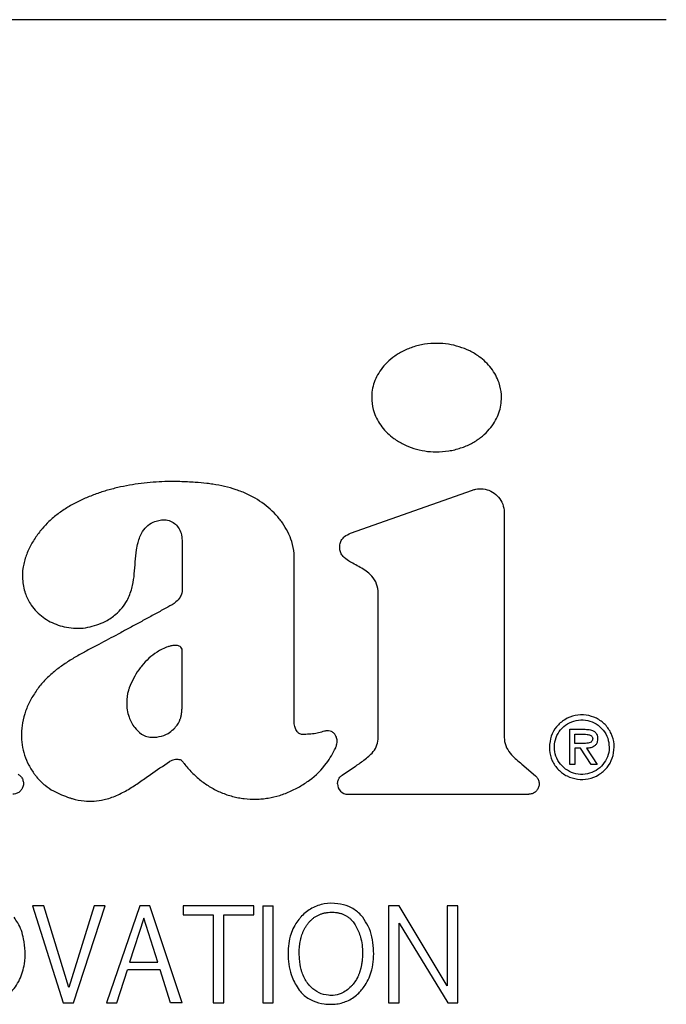
# Model space of a CAD drawing. Units: inches. Extents: x 0.4 to 16.6, y 0.2 to 10.8.
# Drawn here: x 12.8 to 12.9, y 5.8 to 5.9 of the extents above; entities that cross this region are included whole.
import ezdxf

# ---------------------------------------------------------------- set-up
doc = ezdxf.new("R2010")
doc.units = ezdxf.units.IN
doc.header["$MEASUREMENT"] = 0

msp = doc.modelspace()

# ---------------------------------------------------------------- linework, layer by layer
at = {"color": 7, "linetype": 'Continuous', "lineweight": 25}
for p, q in [((12.863869, 5.903291), (12.677517, 5.903291)), ((12.83607, 5.858045), (12.846793, 5.861842)), ((12.849593, 5.859863), (12.849593, 5.840157)), ((12.855363, 5.837655), (12.855363, 5.840763)), ((12.855363, 5.840763), (12.856718, 5.840763)), ((12.855799, 5.840327), (12.856629, 5.840327)), ((12.855799, 5.839525), (12.855799, 5.840327)), ((12.856323, 5.839525), (12.855799, 5.839525)), ((12.856323, 5.839089), (12.855799, 5.839089)), ((12.855799, 5.839089), (12.855799, 5.837655)), ((12.857255, 5.837655), (12.856323, 5.839089)), ((12.856841, 5.839089), (12.857779, 5.837655)), ((12.835317, 5.836722), (12.836487, 5.837509)), ((12.851136, 5.837706), (12.852353, 5.836655)), ((12.855799, 5.837655), (12.855363, 5.837655)), ((12.857779, 5.837655), (12.857255, 5.837655)), ((12.83583, 5.835041), (12.851753, 5.835041)), ((12.808055, 5.825204), (12.810757, 5.816669)), ((12.809057, 5.825204), (12.808055, 5.825204)), ((12.811252, 5.818004), (12.809057, 5.825204)), ((12.81347, 5.825204), (12.811252, 5.818004)), ((12.81165, 5.816669), (12.81445, 5.825204)), ((12.81445, 5.825204), (12.81347, 5.825204)), ((12.81749, 5.825204), (12.81457, 5.816669)), ((12.818389, 5.825204), (12.81749, 5.825204)), ((12.821221, 5.816669), (12.818389, 5.825204)), ((12.827545, 5.825204), (12.821325, 5.825204)), ((12.821325, 5.825204), (12.821325, 5.82442)), ((12.827545, 5.82442), (12.827545, 5.825204)), ((12.828324, 5.825204), (12.828324, 5.816669)), ((12.828324, 5.825204), (12.82925, 5.825204)), ((12.82925, 5.816669), (12.82925, 5.825204)), ((12.839409, 5.825204), (12.839415, 5.816669)), ((12.840335, 5.825204), (12.839409, 5.825204)), ((12.844579, 5.818161), (12.840335, 5.825204)), ((12.844579, 5.825204), (12.844579, 5.818161)), ((12.845505, 5.825204), (12.844579, 5.825204)), ((12.845505, 5.816669), (12.845505, 5.825204)), ((12.817871, 5.824136), (12.816596, 5.820237)), ((12.819097, 5.820237), (12.817871, 5.824136)), ((12.821325, 5.82442), (12.823966, 5.82442)), ((12.823966, 5.82442), (12.823966, 5.816669)), ((12.824892, 5.82442), (12.827545, 5.82442)), ((12.824892, 5.816669), (12.824892, 5.82442)), ((12.840335, 5.823679), (12.844617, 5.816669)), ((12.840335, 5.816669), (12.840335, 5.823679)), ((12.816596, 5.820237), (12.819097, 5.820237)), ((12.815491, 5.816669), (12.816406, 5.819578)), ((12.819288, 5.819578), (12.816406, 5.819578)), ((12.820197, 5.816669), (12.819288, 5.819578)), ((12.810757, 5.816669), (12.81165, 5.816669)), ((12.81457, 5.816669), (12.815491, 5.816669)), ((12.821221, 5.816669), (12.820197, 5.816669)), ((12.823966, 5.816669), (12.824892, 5.816669)), ((12.828324, 5.816669), (12.82925, 5.816669)), ((12.839415, 5.816669), (12.840335, 5.816669)), ((12.844617, 5.816669), (12.845505, 5.816669))]:
    msp.add_line(p, q, dxfattribs=at)
msp.add_arc((12.83583, 5.83596), 0.000919, 180, 270, dxfattribs=at)
for points, knots in [([(12.849353, 5.869989), (12.849351, 5.870077), (12.849342, 5.870517), (12.849155, 5.871437), (12.848624, 5.872407), (12.847969, 5.873134), (12.84734, 5.87366), (12.846565, 5.874127), (12.845339, 5.874617), (12.843972, 5.874822), (12.842578, 5.874719), (12.84153, 5.874466), (12.840587, 5.874065), (12.839784, 5.873552), (12.839132, 5.872966), (12.83863, 5.872336), (12.838155, 5.871479), (12.837938, 5.870667), (12.837924, 5.870095), (12.837922, 5.869989)], [0, 0, 0, 0, 0.015925, 0.080142, 0.16858, 0.213136, 0.257671, 0.317287, 0.376882, 0.497048, 0.564498, 0.630303, 0.692382, 0.75003, 0.802886, 0.851197, 0.895784, 0.980787, 1, 1, 1, 1]), ([(12.837922, 5.869989), (12.837924, 5.869902), (12.837932, 5.869461), (12.838121, 5.868542), (12.838652, 5.867573), (12.839307, 5.866847), (12.839936, 5.866322), (12.840711, 5.865855), (12.841937, 5.865365), (12.843305, 5.865161), (12.844699, 5.865264), (12.845748, 5.865518), (12.846691, 5.86592), (12.847495, 5.866433), (12.848146, 5.867019), (12.848646, 5.867649), (12.849121, 5.868505), (12.849337, 5.869314), (12.84935, 5.869885), (12.849353, 5.869989)], [0, 0, 0, 0, 0.0159326, 0.0801829, 0.1685716, 0.2131145, 0.2576453, 0.3173145, 0.3769492, 0.4972177, 0.5646824, 0.6305834, 0.6927233, 0.7504108, 0.8032632, 0.8515404, 0.8960847, 0.980951, 1, 1, 1, 1]), ([(12.821031, 5.862589), (12.820943, 5.862591), (12.820506, 5.862602), (12.819718, 5.862597), (12.818669, 5.862543), (12.817623, 5.862438), (12.816585, 5.862281), (12.815727, 5.862105), (12.814878, 5.861894), (12.814206, 5.861695), (12.813379, 5.861407), (12.812729, 5.861144), (12.811937, 5.860771), (12.811322, 5.860435), (12.810583, 5.859964), (12.810022, 5.859543), (12.80941, 5.859003), (12.809099, 5.858658), (12.808905, 5.858443)], [0, 0, 0, 0, 0.019855, 0.099348, 0.178854, 0.258367, 0.337878, 0.417366, 0.457109, 0.536642, 0.576376, 0.655898, 0.695654, 0.77519, 0.814954, 0.894527, 0.934296, 1, 1, 1, 1]), ([(12.827662, 5.861135), (12.827585, 5.861177), (12.827201, 5.861388), (12.826641, 5.861641), (12.825817, 5.861938), (12.824972, 5.862172), (12.82411, 5.862333), (12.823243, 5.862451), (12.822274, 5.862542), (12.821478, 5.862572), (12.821031, 5.862589)], [0, 0, 0, 0, 0.038279, 0.191599, 0.268158, 0.421427, 0.574643, 0.651224, 0.804396, 1, 1, 1, 1]), ([(12.846793, 5.861842), (12.846894, 5.861873), (12.847198, 5.861966), (12.847762, 5.861981), (12.848429, 5.861788), (12.849014, 5.86137), (12.849425, 5.860782), (12.849581, 5.860247), (12.849591, 5.859938), (12.849593, 5.859863)], [0, 0, 0, 0, 0.079088, 0.238516, 0.4149, 0.59133, 0.76772, 0.944126, 1, 1, 1, 1]), ([(12.831095, 5.856001), (12.831093, 5.856088), (12.831084, 5.856528), (12.830932, 5.85727), (12.830562, 5.858167), (12.830162, 5.858826), (12.8297, 5.859439), (12.828972, 5.860258), (12.828189, 5.860783), (12.827662, 5.861135)], [0, 0, 0, 0, 0.040806, 0.205162, 0.348514, 0.491711, 0.56317, 0.706274, 1, 1, 1, 1]), ([(12.81681, 5.853178), (12.816831, 5.853263), (12.816934, 5.853689), (12.817025, 5.854475), (12.817101, 5.855521), (12.817189, 5.856438), (12.817362, 5.857344), (12.817642, 5.858121), (12.818188, 5.858765), (12.818754, 5.859081), (12.81914, 5.859167), (12.819293, 5.859201)], [0, 0, 0, 0, 0.037346, 0.187009, 0.336358, 0.48575, 0.579337, 0.73008, 0.831616, 0.933402, 1, 1, 1, 1]), ([(12.819293, 5.859201), (12.81938, 5.859213), (12.819643, 5.859248), (12.820089, 5.859186), (12.820557, 5.858935), (12.820917, 5.85854), (12.821175, 5.858023), (12.82121, 5.857622), (12.821228, 5.857409)], [0, 0, 0, 0, 0.0871615, 0.2636707, 0.4372395, 0.6036534, 0.788626, 1, 1, 1, 1]), ([(12.808905, 5.858443), (12.808849, 5.858375), (12.80857, 5.858038), (12.808216, 5.857535), (12.807779, 5.856775), (12.807495, 5.85613), (12.807296, 5.855456), (12.807181, 5.854852), (12.807118, 5.853987), (12.807272, 5.853314), (12.807366, 5.852901)], [0, 0, 0, 0, 0.043758, 0.219075, 0.306623, 0.482144, 0.569754, 0.657363, 0.789447, 1, 1, 1, 1]), ([(12.838497, 5.852703), (12.838495, 5.852791), (12.838486, 5.853151), (12.838327, 5.853782), (12.837864, 5.854394), (12.837158, 5.854933), (12.836482, 5.855265), (12.835826, 5.855637), (12.835441, 5.85592), (12.835174, 5.856304), (12.835095, 5.856709), (12.835106, 5.857119), (12.835272, 5.857488), (12.835581, 5.857821), (12.835881, 5.857959), (12.83607, 5.858045)], [0, 0, 0, 0, 0.035828, 0.147382, 0.25934, 0.342633, 0.508909, 0.566464, 0.651136, 0.702212, 0.753556, 0.817423, 0.866735, 0.915862, 1, 1, 1, 1]), ([(12.821228, 5.857409), (12.821228, 5.857321), (12.821228, 5.857059), (12.821228, 5.856446), (12.821231, 5.855571), (12.821234, 5.854697), (12.821234, 5.853851), (12.821233, 5.853356), (12.821232, 5.853035)], [0, 0, 0, 0, 0.0600159, 0.1800478, 0.4201117, 0.6601753, 0.7802072, 1, 1, 1, 1]), ([(12.831093, 5.841346), (12.831093, 5.841433), (12.831094, 5.841871), (12.831094, 5.842658), (12.831095, 5.843708), (12.831096, 5.844758), (12.831096, 5.845633), (12.831097, 5.846507), (12.831097, 5.847382), (12.831097, 5.848257), (12.831097, 5.849132), (12.831098, 5.850007), (12.831097, 5.850882), (12.831097, 5.851757), (12.831096, 5.852632), (12.831096, 5.853718), (12.831096, 5.854841), (12.831095, 5.855614), (12.831095, 5.856001)], [0, 0, 0, 0, 0.017909, 0.089547, 0.161185, 0.232823, 0.304461, 0.34028, 0.411918, 0.483556, 0.519375, 0.591012, 0.66265, 0.698469, 0.770107, 0.841745, 0.920872, 1, 1, 1, 1]), ([(12.807366, 5.852901), (12.807394, 5.852818), (12.807532, 5.8524), (12.807972, 5.85156), (12.808756, 5.850757), (12.809819, 5.850097), (12.810814, 5.849757), (12.811877, 5.849649), (12.812993, 5.849698), (12.813773, 5.84999), (12.814285, 5.850181)], [0, 0, 0, 0, 0.0313107, 0.157371, 0.3354492, 0.4244316, 0.6038478, 0.7049248, 0.8059773, 1, 1, 1, 1]), ([(12.814285, 5.850181), (12.814364, 5.85022), (12.814757, 5.850416), (12.815548, 5.850971), (12.816386, 5.851954), (12.816683, 5.852813), (12.81681, 5.853178)], [0, 0, 0, 0, 0.065162, 0.327083, 0.714519, 1, 1, 1, 1]), ([(12.821232, 5.853035), (12.821226, 5.852947), (12.821211, 5.852725), (12.821042, 5.852344), (12.820627, 5.851899), (12.820219, 5.85167), (12.819973, 5.851532)], [0, 0, 0, 0, 0.128145, 0.322977, 0.591026, 1, 1, 1, 1]), ([(12.836487, 5.837509), (12.83656, 5.837558), (12.836778, 5.837706), (12.837286, 5.838066), (12.837886, 5.838542), (12.838373, 5.839212), (12.838514, 5.839874), (12.838488, 5.840519), (12.838497, 5.841357), (12.838493, 5.842195), (12.838494, 5.843033), (12.838493, 5.843871), (12.838495, 5.844709), (12.838494, 5.845757), (12.838495, 5.846595), (12.838495, 5.847643), (12.838495, 5.848481), (12.838496, 5.849319), (12.838496, 5.849947), (12.838496, 5.850576), (12.838497, 5.851494), (12.838497, 5.852203), (12.838497, 5.852703)], [0, 0, 0, 0, 0.0163724, 0.0491128, 0.1167509, 0.1587283, 0.2010509, 0.2403045, 0.2794942, 0.3578738, 0.3970636, 0.4362533, 0.5146329, 0.5538226, 0.6322022, 0.671392, 0.7497715, 0.7889613, 0.828151, 0.8673408, 0.9065306, 1, 1, 1, 1]), ([(12.819973, 5.851532), (12.819896, 5.85149), (12.819512, 5.851281), (12.81882, 5.850905), (12.817898, 5.850403), (12.817129, 5.849986), (12.81636, 5.849569), (12.815615, 5.849168), (12.814741, 5.848699), (12.814174, 5.848397), (12.813891, 5.848246)], [0, 0, 0, 0, 0.037979, 0.189852, 0.341695, 0.493593, 0.569506, 0.721401, 0.860692, 1, 1, 1, 1]), ([(12.813891, 5.848246), (12.813814, 5.848205), (12.813427, 5.848), (12.812731, 5.847633), (12.811813, 5.847123), (12.810919, 5.846571), (12.810065, 5.845955), (12.809278, 5.845255), (12.808566, 5.844464), (12.808189, 5.843862), (12.807999, 5.843558)], [0, 0, 0, 0, 0.034342, 0.171732, 0.309135, 0.446546, 0.584051, 0.721638, 0.859606, 1, 1, 1, 1]), ([(12.820228, 5.848111), (12.820143, 5.848087), (12.819719, 5.847967), (12.819048, 5.847626), (12.81829, 5.847038), (12.817769, 5.846486), (12.817317, 5.84589), (12.81692, 5.845254), (12.816693, 5.844703), (12.816578, 5.844425)], [0, 0, 0, 0, 0.048893, 0.245945, 0.41478, 0.5835, 0.667642, 0.832373, 1, 1, 1, 1]), ([(12.821226, 5.847831), (12.82119, 5.847894), (12.821128, 5.848004), (12.82098, 5.848111), (12.820745, 5.848177), (12.820488, 5.848155), (12.820291, 5.848121), (12.820228, 5.848111)], [0, 0, 0, 0, 0.191409, 0.330872, 0.469721, 0.829289, 1, 1, 1, 1]), ([(12.821232, 5.843351), (12.821231, 5.843438), (12.82123, 5.843876), (12.821228, 5.844841), (12.821228, 5.846247), (12.821227, 5.847303), (12.821226, 5.847831)], [0, 0, 0, 0, 0.0585866, 0.2929332, 0.6464666, 1, 1, 1, 1]), ([(12.816578, 5.844425), (12.81655, 5.844343), (12.816407, 5.843925), (12.816288, 5.843046), (12.816466, 5.841906), (12.816956, 5.840935), (12.817436, 5.840528), (12.817645, 5.84035)], [0, 0, 0, 0, 0.0584065, 0.2941862, 0.5828117, 0.818187, 1, 1, 1, 1]), ([(12.807999, 5.843558), (12.807956, 5.843482), (12.807742, 5.8431), (12.807422, 5.842374), (12.807148, 5.84137), (12.807046, 5.840366), (12.807109, 5.8394), (12.80733, 5.838475), (12.8077, 5.837585), (12.808065, 5.83705), (12.808251, 5.836779)], [0, 0, 0, 0, 0.0364612, 0.1826829, 0.3289805, 0.4687484, 0.6010314, 0.7307332, 0.863504, 1, 1, 1, 1]), ([(12.820485, 5.840775), (12.820544, 5.840839), (12.820788, 5.841105), (12.820998, 5.841453), (12.821096, 5.841762), (12.821114, 5.841827), (12.821126, 5.841876), (12.821135, 5.841917), (12.821145, 5.841958), (12.821153, 5.842), (12.821161, 5.842041), (12.821168, 5.842083), (12.821173, 5.842116), (12.821179, 5.842158), (12.821185, 5.8422), (12.82119, 5.842241), (12.821195, 5.842283), (12.821199, 5.842325), (12.821204, 5.842376), (12.821208, 5.842426), (12.821212, 5.842468), (12.821214, 5.84251), (12.821217, 5.842552), (12.82122, 5.842603), (12.821222, 5.842653), (12.821224, 5.842704), (12.821226, 5.842754), (12.821227, 5.842805), (12.821228, 5.842855), (12.821229, 5.842906), (12.82123, 5.842956), (12.821231, 5.843007), (12.821232, 5.843074), (12.821232, 5.843142), (12.821232, 5.843209), (12.821232, 5.843273), (12.821232, 5.84332), (12.821232, 5.843351)], [0, 0, 0, 0, 0.094895, 0.391452, 0.428043, 0.446311, 0.46459, 0.482848, 0.492005, 0.510277, 0.528545, 0.537689, 0.555956, 0.565097, 0.583373, 0.601651, 0.610787, 0.629064, 0.647339, 0.665619, 0.683895, 0.69303, 0.711306, 0.729583, 0.747856, 0.766133, 0.784407, 0.802683, 0.820959, 0.839234, 0.85751, 0.875785, 0.894061, 0.930612, 0.948888, 0.967163, 1, 1, 1, 1]), ([(12.859279, 5.83919), (12.859276, 5.839278), (12.859265, 5.839686), (12.859071, 5.840406), (12.858521, 5.84121), (12.857736, 5.841781), (12.856809, 5.842059), (12.855826, 5.842027), (12.854901, 5.841669), (12.854165, 5.841021), (12.853666, 5.840166), (12.853603, 5.83952), (12.853571, 5.83919)], [0, 0, 0, 0, 0.029461, 0.137325, 0.245245, 0.351128, 0.457294, 0.564921, 0.676467, 0.783617, 0.889725, 1, 1, 1, 1]), ([(12.854009, 5.83919), (12.854012, 5.839278), (12.854023, 5.839629), (12.854202, 5.840234), (12.854669, 5.840899), (12.855336, 5.841385), (12.856133, 5.841625), (12.856959, 5.841582), (12.857721, 5.841269), (12.85834, 5.840723), (12.858763, 5.840001), (12.858817, 5.839457), (12.858843, 5.83919)], [0, 0, 0, 0, 0.034897, 0.14004, 0.245308, 0.353229, 0.462852, 0.570125, 0.676422, 0.784498, 0.894127, 1, 1, 1, 1]), ([(12.817645, 5.84035), (12.81772, 5.840304), (12.817947, 5.840164), (12.818479, 5.840035), (12.819211, 5.840084), (12.819948, 5.840326), (12.820324, 5.840641), (12.820485, 5.840775)], [0, 0, 0, 0, 0.085993, 0.2593, 0.523415, 0.796726, 1, 1, 1, 1]), ([(12.831838, 5.840307), (12.831783, 5.84031), (12.831672, 5.840315), (12.8315, 5.840405), (12.831314, 5.840599), (12.831149, 5.840924), (12.831112, 5.8412), (12.831093, 5.841346)], [0, 0, 0, 0, 0.117905, 0.23525, 0.404598, 0.68741, 1, 1, 1, 1]), ([(12.833753, 5.840594), (12.833669, 5.84057), (12.833417, 5.840498), (12.832977, 5.840379), (12.832417, 5.840322), (12.832032, 5.840312), (12.831838, 5.840307)], [0, 0, 0, 0, 0.134953, 0.405044, 0.701012, 1, 1, 1, 1]), ([(12.834752, 5.839134), (12.834783, 5.839216), (12.834869, 5.839438), (12.834895, 5.839799), (12.834803, 5.840154), (12.834629, 5.840415), (12.834397, 5.840581), (12.834112, 5.840653), (12.833896, 5.840633), (12.833773, 5.840599), (12.833753, 5.840594)], [0, 0, 0, 0, 0.11584, 0.313252, 0.465706, 0.592175, 0.719193, 0.831943, 0.973254, 1, 1, 1, 1]), ([(12.856718, 5.840763), (12.856805, 5.840761), (12.857028, 5.840755), (12.857331, 5.840692), (12.857594, 5.840541), (12.857744, 5.840353), (12.857814, 5.840143), (12.85782, 5.840007), (12.857823, 5.839942)], [0, 0, 0, 0, 0.1678413, 0.42795, 0.5830597, 0.7392927, 0.8767089, 1, 1, 1, 1]), ([(12.849593, 5.840157), (12.849596, 5.840069), (12.849605, 5.839723), (12.849766, 5.839129), (12.850308, 5.838375), (12.850821, 5.83796), (12.851136, 5.837706)], [0, 0, 0, 0, 0.087299, 0.345037, 0.597952, 1, 1, 1, 1]), ([(12.857387, 5.839948), (12.857384, 5.839903), (12.857378, 5.839822), (12.857322, 5.839715), (12.857226, 5.839626), (12.857, 5.83953), (12.856684, 5.839518), (12.856429, 5.839523), (12.856323, 5.839525)], [0, 0, 0, 0, 0.103205, 0.188628, 0.273877, 0.404256, 0.752591, 1, 1, 1, 1]), ([(12.856629, 5.840327), (12.856717, 5.840325), (12.8569, 5.84032), (12.857122, 5.840274), (12.857275, 5.840189), (12.857353, 5.840104), (12.857384, 5.840016), (12.857386, 5.839965), (12.857387, 5.839948)], [0, 0, 0, 0, 0.280133, 0.587492, 0.710434, 0.834589, 0.946273, 1, 1, 1, 1]), ([(12.857823, 5.839942), (12.857818, 5.839854), (12.857808, 5.839676), (12.857698, 5.839433), (12.857497, 5.839242), (12.857203, 5.839116), (12.856972, 5.839099), (12.856841, 5.839089)], [0, 0, 0, 0, 0.179716, 0.361026, 0.52914, 0.733221, 1, 1, 1, 1]), ([(12.831328, 5.835576), (12.831405, 5.835618), (12.831789, 5.835829), (12.832744, 5.83646), (12.833918, 5.837573), (12.834502, 5.838666), (12.834752, 5.839134)], [0, 0, 0, 0, 0.052329, 0.261958, 0.684394, 1, 1, 1, 1]), ([(12.853571, 5.83919), (12.853573, 5.839102), (12.853585, 5.838695), (12.853779, 5.837975), (12.854328, 5.837173), (12.855112, 5.836602), (12.856039, 5.836323), (12.857022, 5.836354), (12.857947, 5.836712), (12.858684, 5.83736), (12.859183, 5.838214), (12.859247, 5.838861), (12.859279, 5.83919)], [0, 0, 0, 0, 0.029471, 0.137192, 0.244973, 0.35085, 0.457107, 0.564805, 0.676369, 0.783592, 0.889766, 1, 1, 1, 1]), ([(12.858843, 5.83919), (12.85884, 5.839102), (12.858828, 5.838751), (12.858649, 5.838148), (12.858184, 5.837485), (12.857517, 5.837), (12.856721, 5.836759), (12.855894, 5.836801), (12.855131, 5.837114), (12.854512, 5.837659), (12.854088, 5.83838), (12.854035, 5.838923), (12.854009, 5.83919)], [0, 0, 0, 0, 0.034922, 0.139841, 0.24488, 0.352682, 0.462379, 0.570013, 0.676489, 0.784633, 0.894281, 1, 1, 1, 1]), ([(12.821239, 5.837962), (12.821224, 5.837979), (12.821183, 5.838023), (12.821055, 5.83808), (12.820788, 5.838118), (12.820448, 5.838083), (12.820217, 5.837973), (12.820126, 5.83793)], [0, 0, 0, 0, 0.056467, 0.153431, 0.34774, 0.744708, 1, 1, 1, 1]), ([(12.821239, 5.837962), (12.821291, 5.837892), (12.821552, 5.83754), (12.821957, 5.837077), (12.822591, 5.836472), (12.823143, 5.836037), (12.823734, 5.835659), (12.82435, 5.835323), (12.824998, 5.83505), (12.82567, 5.834847), (12.826183, 5.834731), (12.826876, 5.834624), (12.827579, 5.834591), (12.828279, 5.834632), (12.828975, 5.834721), (12.829659, 5.834883), (12.830508, 5.83517), (12.830997, 5.835412), (12.831328, 5.835576)], [0, 0, 0, 0, 0.023121, 0.115707, 0.161956, 0.254574, 0.300809, 0.347058, 0.439711, 0.485953, 0.532221, 0.57846, 0.671123, 0.717371, 0.763614, 0.856267, 0.902504, 1, 1, 1, 1]), ([(12.811307, 5.834733), (12.81139, 5.834707), (12.811809, 5.834575), (12.812533, 5.834432), (12.813477, 5.834412), (12.81445, 5.834558), (12.815472, 5.83491), (12.816507, 5.835456), (12.817485, 5.836094), (12.818668, 5.836951), (12.819558, 5.837549), (12.820126, 5.83793)], [0, 0, 0, 0, 0.026773, 0.134226, 0.224356, 0.314485, 0.433856, 0.552962, 0.671868, 0.790693, 1, 1, 1, 1]), ([(12.806782, 5.836804), (12.806868, 5.836742), (12.807042, 5.836618), (12.807205, 5.836335), (12.807272, 5.83602), (12.807229, 5.835699), (12.807082, 5.835411), (12.806848, 5.835189), (12.806577, 5.835061), (12.80639, 5.835047), (12.806309, 5.835041)], [0, 0, 0, 0, 0.1288844, 0.2577045, 0.3865668, 0.5154075, 0.6443016, 0.7731196, 0.9019903, 1, 1, 1, 1]), ([(12.808251, 5.836779), (12.808304, 5.83671), (12.808573, 5.836363), (12.8091, 5.83584), (12.810065, 5.835187), (12.810827, 5.834908), (12.811307, 5.834733)], [0, 0, 0, 0, 0.070225, 0.352502, 0.591534, 1, 1, 1, 1]), ([(12.834912, 5.83596), (12.834922, 5.836063), (12.834943, 5.836269), (12.835093, 5.836539), (12.835245, 5.836663), (12.835317, 5.836722)], [0, 0, 0, 0, 0.344739, 0.68953, 1, 1, 1, 1]), ([(12.852353, 5.836655), (12.852424, 5.83658), (12.852567, 5.836429), (12.852672, 5.83613), (12.852678, 5.835817), (12.852578, 5.835518), (12.852385, 5.83527), (12.852121, 5.8351), (12.851897, 5.835044), (12.851773, 5.835041), (12.851753, 5.835041)], [0, 0, 0, 0, 0.138847, 0.277711, 0.416588, 0.555451, 0.694396, 0.833273, 0.972091, 1, 1, 1, 1]), ([(12.837131, 5.824197), (12.837017, 5.82433), (12.836679, 5.824721), (12.835937, 5.825192), (12.834882, 5.825449), (12.83375, 5.82544), (12.83263, 5.825061), (12.831984, 5.824545), (12.831696, 5.82423), (12.831666, 5.824197)], [0, 0, 0, 0, 0.085198, 0.250498, 0.415407, 0.606639, 0.792651, 0.97849, 1, 1, 1, 1]), ([(12.803621, 5.816533), (12.803796, 5.816539), (12.804326, 5.816559), (12.805209, 5.816828), (12.806198, 5.817557), (12.806992, 5.818672), (12.807468, 5.820331), (12.807401, 5.822079), (12.806948, 5.823469), (12.806541, 5.824037), (12.806426, 5.824197)], [0, 0, 0, 0, 0.053132, 0.160456, 0.2733454, 0.4198993, 0.5662217, 0.7887013, 0.9403693, 1, 1, 1, 1]), ([(12.831666, 5.824197), (12.831554, 5.824062), (12.831144, 5.82357), (12.830624, 5.822426), (12.830508, 5.820742), (12.830736, 5.819067), (12.831306, 5.81816), (12.83154, 5.817786)], [0, 0, 0, 0, 0.076668, 0.279887, 0.535306, 0.808515, 1, 1, 1, 1]), ([(12.83235, 5.818298), (12.832296, 5.818367), (12.832028, 5.818713), (12.831834, 5.819166), (12.831706, 5.819627), (12.831667, 5.819795), (12.831627, 5.820007), (12.831601, 5.820178), (12.831576, 5.820392), (12.831557, 5.820607), (12.831547, 5.820823), (12.831543, 5.821038), (12.831543, 5.821211), (12.831551, 5.821426), (12.831563, 5.821599), (12.831582, 5.82177), (12.831605, 5.821941), (12.831636, 5.822111), (12.831672, 5.82228), (12.831716, 5.822447), (12.831766, 5.822612), (12.831825, 5.822775), (12.831873, 5.822895), (12.831943, 5.823052), (12.832022, 5.823206), (12.832109, 5.823355), (12.832179, 5.823464), (12.832253, 5.823571), (12.832357, 5.823709), (12.832469, 5.82384), (12.832591, 5.823962), (12.832687, 5.824049), (12.832788, 5.824131), (12.832892, 5.824207), (12.833001, 5.824278), (12.833151, 5.824364), (12.833307, 5.824437), (12.833469, 5.824497), (12.833593, 5.824536), (12.833718, 5.824569), (12.833845, 5.824595), (12.834015, 5.824622), (12.834188, 5.824638), (12.834403, 5.824646), (12.834619, 5.824641), (12.834834, 5.824618), (12.835004, 5.824588), (12.83513, 5.824558), (12.835255, 5.824522), (12.835418, 5.824464), (12.835575, 5.824392), (12.835724, 5.824305), (12.835832, 5.824233), (12.835935, 5.824154), (12.836033, 5.824069), (12.836125, 5.823978), (12.836231, 5.82386), (12.836347, 5.823712), (12.836423, 5.823589), (12.836462, 5.823527)], [0, 0, 0, 0, 0.024908, 0.124373, 0.13664, 0.161179, 0.173444, 0.197985, 0.210251, 0.234789, 0.259325, 0.271592, 0.296127, 0.308395, 0.332934, 0.345202, 0.357467, 0.382011, 0.394273, 0.406546, 0.431092, 0.443358, 0.45562, 0.467886, 0.492438, 0.504703, 0.516977, 0.529247, 0.541519, 0.566081, 0.578351, 0.590611, 0.60289, 0.615156, 0.627426, 0.639699, 0.664262, 0.676542, 0.688792, 0.701078, 0.713348, 0.725604, 0.750181, 0.762437, 0.786971, 0.811551, 0.823817, 0.836092, 0.848359, 0.860635, 0.885201, 0.89748, 0.909759, 0.922021, 0.934293, 0.946569, 0.958837, 0.979343, 1, 1, 1, 1]), ([(12.837028, 5.8178), (12.837137, 5.817937), (12.837548, 5.81846), (12.838067, 5.819686), (12.838161, 5.821493), (12.837854, 5.823129), (12.837304, 5.823942), (12.837131, 5.824197)], [0, 0, 0, 0, 0.077022, 0.292049, 0.570439, 0.86552, 1, 1, 1, 1]), ([(12.836462, 5.823527), (12.836505, 5.823451), (12.836722, 5.823069), (12.837072, 5.822196), (12.837143, 5.821203), (12.837094, 5.820512), (12.837067, 5.820276), (12.837047, 5.820143), (12.837032, 5.820042), (12.837013, 5.819943), (12.836993, 5.819843), (12.836972, 5.819744), (12.836947, 5.819646), (12.836921, 5.819548), (12.836892, 5.81945), (12.836862, 5.819354), (12.836834, 5.819274), (12.836804, 5.819195), (12.836773, 5.819116), (12.836733, 5.819023), (12.836697, 5.818946), (12.836646, 5.81884), (12.836526, 5.818618), (12.836382, 5.818431), (12.83628, 5.818298)], [0, 0, 0, 0, 0.047516, 0.238718, 0.505106, 0.578571, 0.615292, 0.633654, 0.652009, 0.670374, 0.688736, 0.707092, 0.725451, 0.74381, 0.762179, 0.780539, 0.7989, 0.80807, 0.826426, 0.844791, 0.863163, 0.872327, 0.909072, 1, 1, 1, 1]), ([(12.834375, 5.817318), (12.834288, 5.81732), (12.833915, 5.81733), (12.833265, 5.817503), (12.832691, 5.817907), (12.832427, 5.81821), (12.83235, 5.818298)], [0, 0, 0, 0, 0.113006, 0.481037, 0.849393, 1, 1, 1, 1]), ([(12.83628, 5.818298), (12.836221, 5.818233), (12.83593, 5.817906), (12.835366, 5.817487), (12.834724, 5.817325), (12.834427, 5.817319), (12.834375, 5.817318)], [0, 0, 0, 0, 0.119192, 0.596026, 0.928969, 1, 1, 1, 1]), ([(12.83154, 5.817786), (12.831655, 5.817652), (12.831992, 5.817257), (12.832734, 5.816783), (12.833597, 5.816557), (12.834133, 5.816539), (12.834326, 5.816533)], [0, 0, 0, 0, 0.166512, 0.491692, 0.816311, 1, 1, 1, 1]), ([(12.834326, 5.816533), (12.834502, 5.816539), (12.835032, 5.816559), (12.835913, 5.816829), (12.836616, 5.817337), (12.836946, 5.817707), (12.837028, 5.8178)], [0, 0, 0, 0, 0.170965, 0.516326, 0.879549, 1, 1, 1, 1])]:
    msp.add_open_spline(points, degree=3, knots=knots, dxfattribs=at)

doc.saveas('drawing.dxf')
